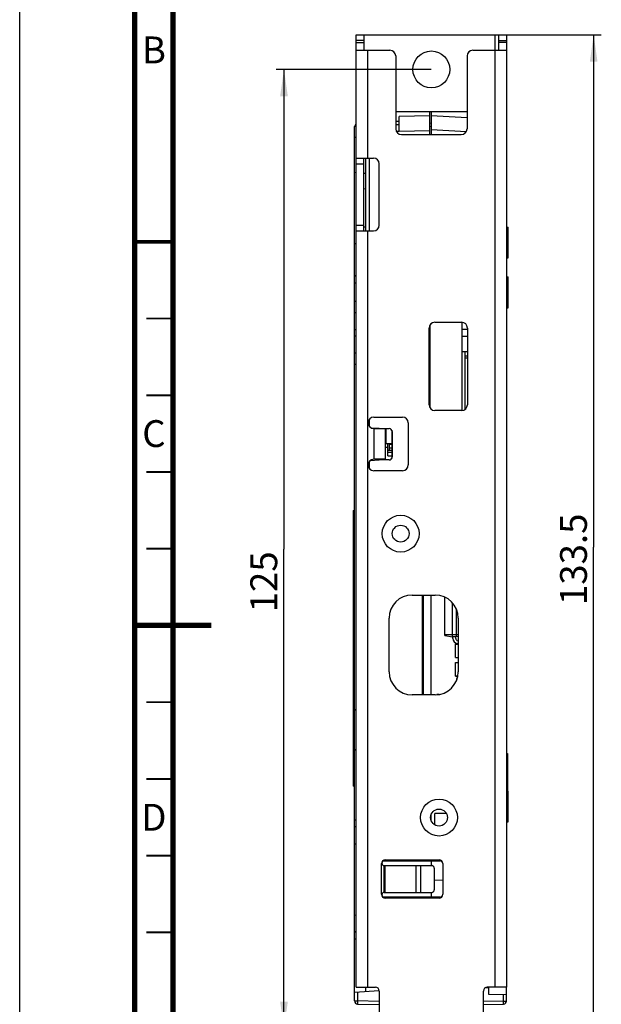
# Model space of a CAD drawing. Units: millimetres. Extents: x 0 to 420, y 0 to 297.
# Drawn here: x 0 to 76, y 99 to 227 of the extents above; entities that cross this region are included whole.
import ezdxf

# ---------------------------------------------------------------- set-up
doc = ezdxf.new("R2010")
doc.units = ezdxf.units.MM
doc.header["$LTSCALE"] = 23.1
doc.layers.get('0').update_dxf_attribs({"linetype": 'CONTINUOUS'})
doc.styles.get("Standard").update_dxf_attribs({"font": 'txt', "width": 0.8})
doc.styles.add('TEXTSTYLE_2', font='txt', dxfattribs={"width": 0.725})
doc.dimstyles.new('DIMSTYLE_6', dxfattribs={"dimtxt": 3.5, "dimasz": 3.5, "dimexe": 1, "dimexo": 0, "dimgap": 0.875, "dimtad": 1, "dimdsep": 46, "dimtxsty": 'STANDARD', "dimblk": '_FILLED', "dimblk1": '_FILLED', "dimblk2": '_FILLED', "dimcen": 0.09, "dimadec": 1, "dimazin": 2, "dimtp": 0.5, "dimtm": 0.5, "dimtfac": 1, "dimtofl": 0, "dimtmove": 0, "dimatfit": 3, "dimldrblk": '_FILLED', "dimfxl": 1, "dimtolj": 1, "dimarcsym": 0})

# ---------------------------------------------------------------- blocks, each defined once
blk = doc.blocks.new('_FILLED')
at = {"color": 0, "linetype": 'BYBLOCK'}
blk.add_solid([(0, 0), (-1, 0.143), (-1, -0.143)], dxfattribs=at)
blk = doc.blocks.new('*D5')
at = {"color": 2, "linetype": 'CONTINUOUS'}
for p, q in [((61.97, 225.46), (75.84, 225.46)), ((74.84, 225.46), (74.84, 158.71)), ((74.84, 91.96), (74.84, 158.71)), ((59.97, 91.96), (75.84, 91.96))]:
    blk.add_line(p, q, dxfattribs=at)
at = {"color": 2, "linetype": 'CONTINUOUS', "xscale": 3.5, "yscale": 3.5, "zscale": 3.5}
for p, rotation in [((74.84, 225.46), 90), ((74.84, 91.96), 270)]:
    blk.add_blockref('_FILLED', p, dxfattribs=dict(at, rotation=rotation))
at = {"color": 2, "linetype": 'CONTINUOUS', "insert": (70.46, 157.12), "char_height": 3.5, "width": 14, "attachment_point": 2, "rotation": 90, "line_spacing_factor": 0.9}
blk.add_mtext('133.5', dxfattribs=at)
blk = doc.blocks.new('*D6')
at = {"color": 2, "linetype": 'CONTINUOUS'}
for p, q in [((53.67, 220.96), (33.46, 220.96)), ((34.46, 220.96), (34.46, 158.46)), ((34.46, 95.96), (34.46, 158.46)), ((52.67, 95.96), (33.46, 95.96))]:
    blk.add_line(p, q, dxfattribs=at)
at = {"color": 2, "linetype": 'CONTINUOUS', "xscale": 3.5, "yscale": 3.5, "zscale": 3.5}
for p, rotation in [((34.46, 220.96), 90), ((34.46, 95.96), 270)]:
    blk.add_blockref('_FILLED', p, dxfattribs=dict(at, rotation=rotation))
at = {"color": 2, "linetype": 'CONTINUOUS', "insert": (30.08, 154.18), "char_height": 3.5, "width": 8.4, "attachment_point": 2, "rotation": 90, "line_spacing_factor": 0.9}
blk.add_mtext('125', dxfattribs=at)

msp = doc.modelspace()

# ---------------------------------------------------------------- linework, layer by layer
at = {"color": 7, "linetype": 'CONTINUOUS'}
for p, q in [((0, 0), (0, 297)), ((43.875, 101.36), (43.875, 225.46)), ((43.875, 225.46), (63.475, 225.46)), ((44.875, 225.46), (44.875, 223.46)), ((62.475, 223.46), (62.475, 225.46)), ((63.475, 225.46), (63.475, 101.36)), ((43.875, 223.46), (48.275, 223.46)), ((59.075, 223.46), (63.475, 223.46)), ((49.025, 222.71), (49.025, 213.21)), ((58.325, 222.71), (58.325, 213.21)), ((49.025, 215.46), (58.325, 215.46)), ((53.474, 214.902), (49.474, 214.833)), ((49.474, 212.89), (49.474, 214.833)), ((53.474, 212.46), (53.474, 215.46)), ((53.674, 215.46), (53.674, 212.46)), ((58.325, 214.667), (53.674, 214.91)), ((43.674, 207.561), (43.674, 213.507)), ((49.474, 214.19), (49.025, 214.167)), ((49.474, 212.932), (53.474, 213.002)), ((53.674, 213.946), (53.474, 213.928)), ((53.674, 213.108), (58.242, 212.868)), ((43.674, 212.15), (43.875, 212.144)), ((49.474, 212.89), (49.107, 212.871)), ((49.775, 212.46), (57.575, 212.46)), ((43.875, 209.41), (46.125, 209.41)), ((44.875, 199.91), (44.875, 209.41)), ((45.074, 209.41), (45.074, 199.91)), ((45.569, 209.41), (45.569, 199.91)), ((46.875, 200.66), (46.875, 208.66)), ((43.674, 207.561), (43.875, 207.54)), ((43.674, 198.263), (43.674, 207.557)), ((44.875, 207.44), (45.074, 207.421)), ((45.074, 205.392), (44.875, 205.372)), ((44.875, 200.449), (45.074, 200.429)), ((63.474, 200.428), (63.674, 200.41)), ((63.674, 196.41), (63.674, 200.41)), ((43.875, 199.91), (46.125, 199.91)), ((43.674, 198.259), (43.875, 198.281)), ((43.674, 120.06), (43.674, 198.259)), ((63.474, 196.393), (63.674, 196.41)), ((43.875, 194.081), (43.674, 194.059)), ((43.674, 194.04), (43.875, 194.061)), ((63.474, 193.928), (63.674, 193.91)), ((63.674, 189.91), (63.674, 193.91)), ((43.674, 193.139), (43.875, 193.148)), ((43.875, 190.715), (43.674, 190.733)), ((63.474, 189.893), (63.674, 189.91)), ((43.875, 189.255), (43.674, 189.238)), ((53.474, 187.63), (53.474, 176.89)), ((54.125, 188.01), (57.625, 188.01)), ((57.674, 176.51), (57.674, 188.01)), ((43.875, 187.016), (43.674, 187.01)), ((43.875, 186.205), (43.674, 186.21)), ((53.375, 177.26), (53.375, 187.26)), ((58.375, 187.068), (57.674, 187.056)), ((58.375, 186.152), (57.674, 186.164)), ((58.375, 187.26), (58.375, 177.26)), ((43.875, 183.965), (43.674, 183.983)), ((58.375, 184.152), (57.674, 184.164)), ((58.074, 176.661), (58.074, 184.157)), ((58.375, 183.61), (58.074, 183.61)), ((43.875, 182.505), (43.674, 182.488)), ((57.625, 176.51), (54.125, 176.51)), ((45.569, 175.351), (45.569, 174.47)), ((46.175, 175.66), (49.925, 175.66)), ((50.675, 174.91), (50.675, 169.41)), ((46.874, 174.16), (45.906, 174.211)), ((46.175, 174.16), (48.174, 174.16)), ((46.374, 174.187), (46.374, 174.16)), ((47.675, 174.16), (47.675, 170.16)), ((47.77, 172.147), (47.77, 174.16)), ((48.52, 173.949), (48.52, 170.272)), ((48.574, 173.76), (48.574, 170.46)), ((47.675, 172.502), (47.77, 172.501)), ((48.52, 172.147), (47.77, 172.147)), ((48.02, 170.597), (48.02, 172.147)), ((48.17, 172.147), (48.17, 171.347)), ((48.52, 172.097), (48.17, 172.097)), ((47.675, 171.718), (48.02, 171.721)), ((48.02, 171.347), (48.52, 171.347)), ((48.02, 171.097), (48.52, 171.097)), ((48.52, 171.597), (48.17, 171.597)), ((45.569, 169.851), (45.569, 168.97)), ((45.711, 169.999), (46.874, 170.06)), ((47.675, 170.16), (46.175, 170.16)), ((46.374, 170.16), (46.374, 170.034)), ((48.174, 170.06), (46.874, 170.06)), ((48.02, 170.597), (48.52, 170.597)), ((49.925, 168.66), (46.175, 168.66)), ((43.524, 163.484), (43.674, 163.51)), ((43.524, 127.537), (43.524, 163.484)), ((51.175, 152.46), (54.175, 152.46)), ((52.474, 152.46), (52.474, 139.46)), ((52.674, 139.46), (52.674, 152.46)), ((53.674, 139.46), (53.674, 152.46)), ((55.424, 147.21), (55.424, 152.185)), ((56.424, 147.01), (56.424, 151.444)), ((56.924, 150.658), (56.924, 147.01)), ((48.175, 142.46), (48.175, 149.46)), ((57.175, 149.46), (57.175, 142.46)), ((55.424, 147.21), (56.424, 147.01)), ((56.924, 147.01), (56.424, 147.01)), ((56.484, 146.81), (56.484, 147.01)), ((56.864, 146.81), (56.864, 147.01)), ((57.175, 147.061), (56.924, 147.01)), ((57.175, 146.495), (57.12, 146.505)), ((56.819, 146.06), (57.175, 146.06)), ((56.819, 144.31), (56.819, 146.06)), ((56.824, 146.085), (57.175, 146.085)), ((56.824, 144.335), (56.824, 146.085)), ((57.175, 146.109), (57.054, 146.131)), ((56.819, 144.31), (57.175, 144.31)), ((56.824, 144.335), (57.175, 144.335)), ((56.819, 143.66), (57.175, 143.66)), ((56.819, 141.91), (56.819, 143.66)), ((56.824, 143.685), (57.175, 143.685)), ((56.824, 141.935), (56.824, 143.685)), ((56.819, 141.91), (57.122, 141.91)), ((56.824, 141.935), (57.127, 141.935)), ((57.044, 141.59), (56.974, 141.59)), ((56.974, 141.59), (56.974, 141.386)), ((54.175, 139.46), (51.175, 139.46)), ((54.71, 139.51), (54.397, 139.51)), ((54.397, 139.469), (54.397, 139.51)), ((43.524, 137.437), (43.674, 137.41)), ((43.875, 137.384), (43.674, 137.585)), ((43.524, 132.384), (43.674, 132.41)), ((43.674, 132.235), (43.875, 132.436)), ((63.475, 131.81), (63.606, 131.81)), ((63.606, 131.81), (63.606, 126.61)), ((43.524, 127.537), (43.674, 127.51)), ((63.475, 126.61), (63.606, 126.61)), ((63.606, 126.916), (63.674, 126.91)), ((63.674, 122.91), (63.674, 126.91)), ((43.674, 123.182), (43.875, 123.173)), ((53.674, 123.005), (53.674, 123.915)), ((55.628, 124.01), (54.142, 124.01)), ((54.142, 122.499), (54.142, 124.01)), ((43.674, 122.281), (43.875, 122.259)), ((43.875, 122.239), (43.674, 122.26)), ((63.474, 122.893), (63.674, 122.91)), ((43.674, 120.06), (43.875, 120.039)), ((43.674, 110.763), (43.674, 120.057)), ((47.175, 113.46), (47.175, 117.46)), ((47.525, 117.81), (54.775, 117.81)), ((47.525, 117.21), (53.73, 117.21)), ((47.675, 117.96), (54.675, 117.96)), ((53.674, 117.81), (53.674, 117.21)), ((54.069, 114.11), (54.069, 116.81)), ((55.175, 117.46), (55.175, 113.46)), ((54.069, 115.306), (55.175, 115.344)), ((47.525, 113.71), (53.73, 113.71)), ((54.775, 113.11), (47.525, 113.11)), ((54.675, 112.96), (47.675, 112.96)), ((53.674, 113.71), (53.674, 113.11)), ((43.674, 110.76), (43.875, 110.781)), ((43.674, 99.562), (43.674, 110.76)), ((43.875, 108.581), (43.674, 108.56)), ((43.674, 108.54), (43.875, 108.561)), ((43.674, 107.639), (43.875, 107.648)), ((46.873, 100.882), (43.674, 100.659)), ((43.875, 101.36), (46.375, 101.36)), ((45.074, 101.36), (45.074, 100.756)), ((46.875, 100.86), (46.875, 92.46)), ((60.475, 92.46), (60.475, 100.86)), ((60.764, 101.313), (61.174, 101.291)), ((63.475, 101.36), (60.975, 101.36)), ((61.174, 100.41), (61.174, 101.36)), ((63.474, 100.37), (61.174, 100.41)), ((63.474, 99.557), (63.474, 101.36)), ((44.063, 99.162), (46.875, 99.088)), ((60.475, 99.088), (63.084, 99.157))]:
    msp.add_line(p, q, dxfattribs=at)
at = {"color": 9, "linetype": 'CONTINUOUS'}
for p, q in [((44.875, 224.71), (43.875, 224.71)), ((61.975, 225.46), (61.975, 101.36)), ((62.475, 224.71), (63.475, 224.71)), ((43.875, 224.46), (44.875, 224.46)), ((45.375, 209.41), (45.375, 223.46)), ((63.475, 224.46), (62.475, 224.46)), ((43.875, 213.507), (43.674, 213.507)), ((49.025, 213.767), (49.474, 213.791)), ((53.474, 213.53), (53.674, 213.547)), ((43.875, 208.66), (44.875, 208.66)), ((43.875, 200.66), (44.875, 200.66)), ((45.375, 101.36), (45.375, 199.91)), ((58.375, 183.31), (58.074, 183.31)), ((46.175, 174.16), (46.175, 170.16)), ((43.524, 162.007), (43.674, 162.033)), ((55.424, 147.31), (57.175, 147.31)), ((43.524, 129.014), (43.674, 128.988)), ((47.525, 113.71), (47.525, 117.21)), ((47.666, 113.71), (47.666, 117.21)), ((51.643, 117.21), (51.643, 113.71)), ((52.243, 117.21), (52.243, 113.71)), ((44.063, 100.686), (44.063, 99.562)), ((63.084, 99.557), (63.084, 100.377)), ((43.674, 99.562), (44.063, 99.562)), ((46.875, 99.488), (44.063, 99.562)), ((63.084, 99.557), (60.475, 99.488)), ((63.084, 99.557), (63.474, 99.557))]:
    msp.add_line(p, q, dxfattribs=at)
at = {"color": 7, "linetype": 'CONTINUOUS'}
for points, const_width in [([(15, 5), (15, 292)], 0.7), ([(20, 287), (20, 10)], 0.7), ([(15, 198.5), (20, 198.5)], 0.5), ([(20, 188.5), (16.5, 188.5)], 0.25), ([(20, 178.5), (16.5, 178.5)], 0.25), ([(20, 168.5), (16.5, 168.5)], 0.25), ([(20, 158.5), (16.5, 158.5)], 0.25), ([(15, 148.5), (25, 148.5)], 0.7), ([(20, 138.5), (16.5, 138.5)], 0.25), ([(20, 128.5), (16.5, 128.5)], 0.25), ([(20, 118.5), (16.5, 118.5)], 0.25), ([(20, 108.5), (16.5, 108.5)], 0.25)]:
    msp.add_lwpolyline(points, dxfattribs=dict(at, const_width=const_width))
for centre, radius in [((53.675, 220.96), 2.4), ((49.675, 160.46), 1.1), ((54.675, 123.46), 1.1)]:
    msp.add_circle(centre, radius, dxfattribs=at)
at = {"color": 9, "linetype": 'CONTINUOUS'}
for centre in [(49.675, 160.46), (54.675, 123.46)]:
    msp.add_circle(centre, 2.4, dxfattribs=at)
at = {"color": 7, "linetype": 'CONTINUOUS'}
for centre, radius, start, end in [((48.275, 222.71), 0.75, 0, 90), ((59.075, 222.71), 0.75, 90, 180), ((44.074, 213.507), 0.4, 120.32383, 180), ((49.775, 213.21), 0.75, 180, 270), ((57.575, 213.21), 0.75, 270, 360), ((46.125, 208.66), 0.75, 0, 90), ((46.125, 200.66), 0.75, 270, 360), ((54.125, 187.26), 0.75, 90, 180), ((57.625, 187.26), 0.75, 0, 90), ((54.125, 177.26), 0.75, 180, 270), ((57.625, 177.26), 0.75, 270, 360), ((46.175, 174.91), 0.75, 90, 270), ((49.925, 174.91), 0.75, 0, 90), ((48.174, 173.76), 0.4, 0, 90), ((46.175, 169.41), 0.75, 90, 270), ((36.736, 169.91), 9.938, 0.80506, 1.44954), ((48.174, 170.46), 0.4, 270, 360), ((49.925, 169.41), 0.75, 270, 360), ((51.175, 149.46), 3, 90, 180), ((54.175, 149.46), 3, 0, 90), ((57.174, 146.81), 0.69, 180, 260), ((57.174, 146.81), 0.31, 180, 260), ((51.175, 142.46), 3, 180, 270), ((54.175, 142.46), 3, 270, 360), ((47.675, 117.46), 0.5, 90, 180), ((47.525, 117.51), 0.3, 90, 270), ((54.675, 117.46), 0.5, 0, 90), ((54.775, 117.41), 0.4, 7.15276, 90), ((47.675, 113.46), 0.5, 180, 270), ((47.525, 113.41), 0.3, 90, 270), ((54.675, 113.46), 0.5, 270, 360), ((54.775, 113.51), 0.4, 270, 352.84724), ((46.375, 100.86), 0.5, 0, 90), ((60.975, 100.86), 0.5, 90, 180), ((44.074, 99.562), 0.4, 180, 268.5), ((63.074, 99.557), 0.4, 271.5, 360)]:
    msp.add_arc(centre, radius, start, end, dxfattribs=at)
for points, knots in [([(54.069, 116.81), (54.069, 116.862), (54.056, 116.94), (54.014, 117.033), (53.972, 117.094), (53.92, 117.144), (53.861, 117.182), (53.797, 117.205), (53.752, 117.21), (53.73, 117.21)], [0, 0, 0, 0, 0.2676127, 0.3985051, 0.5258158, 0.649132, 0.7686394, 0.8851453, 1, 1, 1, 1]), ([(53.73, 113.71), (53.752, 113.71), (53.797, 113.716), (53.861, 113.739), (53.92, 113.776), (53.972, 113.827), (54.014, 113.888), (54.056, 113.981), (54.069, 114.059), (54.069, 114.11)], [0, 0, 0, 0, 0.1148547, 0.2313606, 0.350868, 0.4741842, 0.6014949, 0.7323873, 1, 1, 1, 1])]:
    msp.add_open_spline(points, degree=3, knots=knots, dxfattribs=at)
at = {"color": 9, "linetype": 'CONTINUOUS'}
for points, knots in [([(44.063, 99.562), (44.062, 99.511), (44.06, 99.437), (44.059, 99.343), (44.059, 99.283), (44.059, 99.234), (44.06, 99.2), (44.061, 99.181), (44.061, 99.171), (44.062, 99.166), (44.063, 99.162), (44.063, 99.162)], [0, 0, 0, 0, 0.3822416, 0.5549885, 0.7062838, 0.8304527, 0.9229198, 0.9559901, 0.9799031, 0.9945274, 1, 1, 1, 1]), ([(63.084, 99.157), (63.085, 99.157), (63.085, 99.161), (63.086, 99.165), (63.087, 99.175), (63.088, 99.195), (63.088, 99.229), (63.089, 99.278), (63.088, 99.337), (63.087, 99.432), (63.086, 99.506), (63.084, 99.557)], [0, 0, 0, 0, 0.0054726, 0.0200969, 0.0440099, 0.0770802, 0.1695473, 0.2937162, 0.4450115, 0.6177584, 1, 1, 1, 1])]:
    msp.add_open_spline(points, degree=3, knots=knots, dxfattribs=at)

# ---------------------------------------------------------------- texts
at = {"color": 2, "linetype": 'CONTINUOUS', "char_height": 3.5, "width": 2.5375, "attachment_point": 2, "line_spacing_factor": 0.9, "style": 'TEXTSTYLE_2'}
for s, insert in [('B', (17.5, 225.25)), ('C', (17.5, 175.25)), ('D', (17.5, 125.25))]:
    msp.add_mtext(s, dxfattribs=dict(at, insert=insert))

# ---------------------------------------------------------------- dimensions: what is measured, and where the dimension line sits
at = {"color": 2, "linetype": 'CONTINUOUS'}
for base, p1, p2, angle, picture, middle in [((74.838, 91.96), (61.975, 225.46), (59.975, 91.96), 270, '*D5', (74.838, 157.553)), ((34.46, 220.96), (52.675, 95.96), (53.675, 220.96), 90, '*D6', (34.46, 154.618))]:
    dim = msp.add_linear_dim(base=base, p1=p1, p2=p2, angle=angle, dimstyle='DIMSTYLE_6', dxfattribs=at)
    dim.commit()
    dim.dimension.update_dxf_attribs({"geometry": picture, "text_midpoint": middle, "dimtype": 160})

doc.saveas('drawing.dxf')
